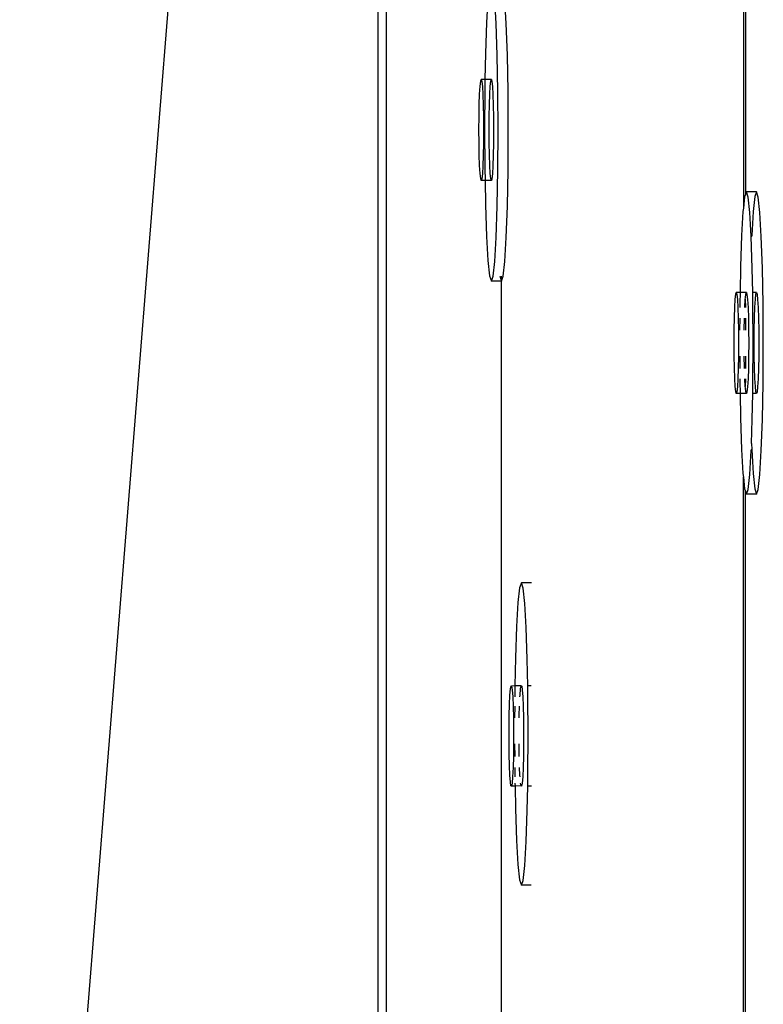
# Model space of a CAD drawing. Extents: x -6933 to 5625, y -3246 to 2556.
# Drawn here: x 3924 to 3997, y 981 to 1079 of the extents above; entities that cross this region are included whole.
import ezdxf

# ---------------------------------------------------------------- set-up
doc = ezdxf.new("R2010")
doc.units = 0
doc.layers.get('0').update_dxf_attribs({"linetype": 'CONTINUOUS'})

msp = doc.modelspace()

# ---------------------------------------------------------------- linework, layer by layer
for p, q in [((3943.656, 1146.456), (3923.651, 896.766)), ((3995.306, 1122.853), (3995.309, 1060.061)), ((3995.506, 1121.631), (3995.508, 1061.405)), ((3959.161, 813.144), (3959.161, 1103.228)), ((3959.963, 962.625), (3959.958, 1102.746)), ((3970.017, 1080.818), (3969.877, 1078.454)), ((3970.831, 1078.338), (3970.691, 1080.736)), ((3971.83, 1078.338), (3971.69, 1080.736)), ((3969.877, 1078.454), (3969.77, 1075.364)), ((3970.938, 1075.221), (3970.831, 1078.338)), ((3971.937, 1075.221), (3971.83, 1078.338)), ((3969.77, 1075.364), (3969.722, 1072.795)), ((3971.006, 1071.599), (3970.938, 1075.221)), ((3972.005, 1071.599), (3971.937, 1075.221)), ((3969.196, 1071.351), (3969.243, 1072.139)), ((3969.243, 1072.139), (3969.297, 1072.632)), ((3969.297, 1072.632), (3969.355, 1072.795)), ((3969.355, 1072.795), (3969.413, 1072.617)), ((3969.722, 1072.795), (3969.355, 1072.795)), ((3969.413, 1072.617), (3969.468, 1072.112)), ((3969.468, 1072.112), (3969.514, 1071.312)), ((3969.722, 1072.795), (3969.703, 1071.758)), ((3970.354, 1072.795), (3969.722, 1072.795)), ((3970.195, 1071.351), (3970.242, 1072.14)), ((3970.242, 1072.14), (3970.296, 1072.632)), ((3970.296, 1072.632), (3970.354, 1072.795)), ((3970.354, 1072.795), (3970.412, 1072.618)), ((3970.412, 1072.618), (3970.467, 1072.112)), ((3970.467, 1072.112), (3970.513, 1071.313)), ((3969.161, 1070.321), (3969.196, 1071.351)), ((3969.514, 1071.312), (3969.55, 1070.274)), ((3969.703, 1071.758), (3969.68, 1067.882)), ((3970.16, 1070.321), (3970.195, 1071.351)), ((3970.513, 1071.313), (3970.549, 1070.274)), ((3971.029, 1067.718), (3971.006, 1071.599)), ((3972.028, 1067.718), (3972.005, 1071.599)), ((3969.138, 1069.119), (3969.161, 1070.321)), ((3969.55, 1070.274), (3969.572, 1069.066)), ((3970.137, 1069.119), (3970.16, 1070.321)), ((3970.549, 1070.274), (3970.571, 1069.066)), ((3969.13, 1067.827), (3969.138, 1069.119)), ((3969.572, 1069.066), (3969.58, 1067.773)), ((3970.129, 1067.828), (3970.137, 1069.119)), ((3970.571, 1069.066), (3970.579, 1067.773)), ((3969.138, 1066.534), (3969.13, 1067.827)), ((3969.58, 1067.773), (3969.572, 1066.481)), ((3969.68, 1067.882), (3969.703, 1064.001)), ((3970.137, 1066.534), (3970.129, 1067.828)), ((3970.579, 1067.773), (3970.571, 1066.481)), ((3971.006, 1063.842), (3971.029, 1067.718)), ((3972.005, 1063.843), (3972.028, 1067.718)), ((3969.161, 1065.326), (3969.138, 1066.534)), ((3969.572, 1066.481), (3969.55, 1065.279)), ((3970.16, 1065.327), (3970.137, 1066.534)), ((3970.571, 1066.481), (3970.549, 1065.279)), ((3969.196, 1064.287), (3969.161, 1065.326)), ((3969.55, 1065.279), (3969.514, 1064.249)), ((3970.195, 1064.288), (3970.16, 1065.327)), ((3970.549, 1065.279), (3970.513, 1064.249)), ((3969.243, 1063.488), (3969.196, 1064.287)), ((3969.514, 1064.249), (3969.468, 1063.461)), ((3970.242, 1063.488), (3970.195, 1064.288)), ((3970.513, 1064.249), (3970.467, 1063.461)), ((3969.297, 1062.982), (3969.243, 1063.488)), ((3969.468, 1063.461), (3969.414, 1062.968)), ((3969.703, 1064.001), (3969.725, 1062.805)), ((3970.296, 1062.983), (3970.242, 1063.488)), ((3970.467, 1063.461), (3970.413, 1062.968)), ((3970.939, 1060.237), (3971.006, 1063.842)), ((3971.938, 1060.237), (3972.005, 1063.843)), ((3969.355, 1062.805), (3969.297, 1062.982)), ((3969.414, 1062.968), (3969.355, 1062.805)), ((3969.725, 1062.805), (3969.355, 1062.805)), ((3970.354, 1062.805), (3969.725, 1062.805)), ((3969.725, 1062.805), (3969.77, 1060.379)), ((3970.354, 1062.805), (3970.296, 1062.983)), ((3970.413, 1062.968), (3970.354, 1062.805)), ((3995.433, 1061.194), (3995.309, 1060.061)), ((3995.508, 1061.405), (3995.433, 1061.194)), ((3995.608, 1061.684), (3995.508, 1061.405)), ((3995.782, 1061.152), (3995.608, 1061.684)), ((3996.607, 1061.684), (3995.608, 1061.684)), ((3995.945, 1059.635), (3995.782, 1061.152)), ((3996.432, 1061.195), (3996.27, 1059.718)), ((3996.607, 1061.684), (3996.432, 1061.195)), ((3996.781, 1061.152), (3996.607, 1061.684)), ((3996.944, 1059.635), (3996.781, 1061.152)), ((3969.77, 1060.379), (3969.878, 1057.263)), ((3970.831, 1057.146), (3970.939, 1060.237)), ((3971.83, 1057.147), (3971.938, 1060.237)), ((3995.271, 1059.717), (3995.131, 1057.353)), ((3995.309, 1060.061), (3995.271, 1059.717)), ((3996.085, 1057.237), (3995.945, 1059.635)), ((3996.27, 1059.718), (3996.13, 1057.353)), ((3997.084, 1057.237), (3996.944, 1059.635)), ((3969.878, 1057.263), (3970.017, 1054.864)), ((3995.131, 1057.353), (3995.024, 1054.263)), ((3996.13, 1057.353), (3996.085, 1057.237)), ((3970.692, 1054.782), (3970.831, 1057.146)), ((3971.691, 1054.782), (3971.83, 1057.147)), ((3996.192, 1054.12), (3996.085, 1057.237)), ((3997.191, 1054.12), (3997.084, 1057.237)), ((3970.017, 1054.864), (3970.18, 1053.348)), ((3970.529, 1053.305), (3970.692, 1054.782)), ((3971.528, 1053.305), (3971.691, 1054.782)), ((3970.18, 1053.348), (3970.355, 1052.816)), ((3995.024, 1054.263), (3994.976, 1051.694)), ((3996.237, 1051.694), (3996.192, 1054.12)), ((3997.258, 1050.498), (3997.191, 1054.12)), ((3970.355, 1052.816), (3970.529, 1053.305)), ((3971.354, 1052.816), (3970.355, 1052.816)), ((3971.193, 1053.305), (3971.354, 1052.816)), ((3971.346, 961.047), (3971.354, 1052.816)), ((3971.354, 1052.816), (3971.351, 1053.305)), ((3971.354, 1052.816), (3971.528, 1053.305)), ((3994.497, 1051.038), (3994.551, 1051.531)), ((3994.551, 1051.531), (3994.609, 1051.694)), ((3994.609, 1051.694), (3994.667, 1051.516)), ((3994.976, 1051.694), (3994.609, 1051.694)), ((3994.667, 1051.516), (3994.721, 1051.011)), ((3994.976, 1051.694), (3994.957, 1050.657)), ((3995.608, 1051.694), (3994.976, 1051.694)), ((3995.509, 1051.159), (3995.55, 1051.531)), ((3995.55, 1051.531), (3995.608, 1051.694)), ((3995.608, 1051.694), (3995.666, 1051.517)), ((3995.666, 1051.517), (3995.72, 1051.011)), ((3996.607, 1051.694), (3996.237, 1051.694)), ((3996.26, 1050.498), (3996.237, 1051.694)), ((3996.495, 1051.039), (3996.549, 1051.531)), ((3996.549, 1051.531), (3996.607, 1051.694)), ((3996.607, 1051.694), (3996.665, 1051.517)), ((3996.665, 1051.517), (3996.719, 1051.011)), ((3994.45, 1050.25), (3994.497, 1051.038)), ((3994.721, 1051.011), (3994.768, 1050.211)), ((3994.957, 1050.657), (3994.954, 1050.211)), ((3995.449, 1050.25), (3995.496, 1051.038)), ((3995.496, 1051.038), (3995.509, 1051.159)), ((3995.496, 1051.038), (3995.509, 1050.212)), ((3995.72, 1051.011), (3995.767, 1050.212)), ((3996.283, 1046.617), (3996.26, 1050.498)), ((3996.448, 1050.251), (3996.495, 1051.039)), ((3996.719, 1051.011), (3996.766, 1050.212)), ((3997.282, 1046.617), (3997.258, 1050.498)), ((3994.414, 1049.22), (3994.45, 1050.25)), ((3994.768, 1050.211), (3994.804, 1049.173)), ((3995.448, 1050.212), (3995.449, 1050.25)), ((3995.767, 1050.212), (3995.803, 1049.173)), ((3996.412, 1049.221), (3996.448, 1050.251)), ((3996.766, 1050.212), (3996.802, 1049.173)), ((3994.392, 1048.018), (3994.414, 1049.22)), ((3994.804, 1049.173), (3994.826, 1047.965)), ((3994.948, 1049.173), (3994.941, 1047.965)), ((3995.391, 1048.018), (3995.412, 1049.173)), ((3995.509, 1049.173), (3995.509, 1047.965)), ((3995.803, 1049.173), (3995.825, 1047.965)), ((3996.39, 1048.019), (3996.412, 1049.221)), ((3996.802, 1049.173), (3996.824, 1047.966)), ((3994.384, 1046.726), (3994.392, 1048.018)), ((3994.826, 1047.965), (3994.834, 1046.671)), ((3995.391, 1047.965), (3995.391, 1048.018)), ((3995.825, 1047.965), (3995.833, 1046.672)), ((3996.382, 1046.727), (3996.39, 1048.019)), ((3996.824, 1047.966), (3996.832, 1046.672)), ((3994.392, 1045.433), (3994.384, 1046.726)), ((3994.834, 1046.671), (3994.826, 1045.38)), ((3995.833, 1046.672), (3995.825, 1045.38)), ((3996.26, 1042.741), (3996.283, 1046.617)), ((3996.39, 1045.433), (3996.382, 1046.727)), ((3996.832, 1046.672), (3996.824, 1045.38)), ((3997.259, 1042.742), (3997.282, 1046.617)), ((3994.414, 1044.225), (3994.392, 1045.433)), ((3994.826, 1045.38), (3994.804, 1044.178)), ((3994.942, 1045.38), (3994.949, 1044.178)), ((3995.413, 1044.225), (3995.392, 1045.38)), ((3995.509, 1045.38), (3995.509, 1044.178)), ((3995.825, 1045.38), (3995.803, 1044.178)), ((3996.412, 1044.226), (3996.39, 1045.433)), ((3996.824, 1045.38), (3996.802, 1044.178)), ((3994.45, 1043.186), (3994.414, 1044.225)), ((3994.804, 1044.178), (3994.768, 1043.148)), ((3995.415, 1044.178), (3995.413, 1044.225)), ((3995.803, 1044.178), (3995.767, 1043.148)), ((3996.448, 1043.187), (3996.412, 1044.226)), ((3996.802, 1044.178), (3996.766, 1043.148)), ((3994.497, 1042.387), (3994.45, 1043.186)), ((3994.768, 1043.148), (3994.722, 1042.359)), ((3994.955, 1043.148), (3994.957, 1042.9)), ((3994.957, 1042.9), (3994.979, 1041.704)), ((3995.496, 1042.387), (3995.451, 1043.148)), ((3995.509, 1043.148), (3995.496, 1042.387)), ((3995.767, 1043.148), (3995.721, 1042.36)), ((3996.24, 1041.704), (3996.26, 1042.741)), ((3996.495, 1042.387), (3996.448, 1043.187)), ((3996.766, 1043.148), (3996.72, 1042.36)), ((3997.191, 1039.136), (3997.259, 1042.742)), ((3994.551, 1041.881), (3994.497, 1042.387)), ((3994.609, 1041.704), (3994.551, 1041.881)), ((3994.667, 1041.867), (3994.609, 1041.704)), ((3994.979, 1041.704), (3994.609, 1041.704)), ((3994.722, 1042.359), (3994.667, 1041.867)), ((3994.979, 1041.704), (3995.024, 1039.278)), ((3995.608, 1041.704), (3994.979, 1041.704)), ((3995.509, 1042.261), (3995.496, 1042.387)), ((3995.55, 1041.882), (3995.509, 1042.261)), ((3995.608, 1041.704), (3995.55, 1041.882)), ((3995.666, 1041.867), (3995.608, 1041.704)), ((3995.721, 1042.36), (3995.666, 1041.867)), ((3996.192, 1039.136), (3996.24, 1041.704)), ((3996.607, 1041.705), (3996.24, 1041.704)), ((3996.549, 1041.882), (3996.495, 1042.387)), ((3996.607, 1041.705), (3996.549, 1041.882)), ((3996.665, 1041.868), (3996.607, 1041.705)), ((3996.72, 1042.36), (3996.665, 1041.868)), ((3995.024, 1039.278), (3995.131, 1036.162)), ((3996.11, 1036.757), (3996.192, 1039.136)), ((3997.084, 1036.046), (3997.191, 1039.136)), ((3995.131, 1036.162), (3995.271, 1033.763)), ((3995.946, 1033.681), (3996.085, 1036.045)), ((3996.085, 1036.045), (3996.13, 1036.162)), ((3996.11, 1036.757), (3996.13, 1036.162)), ((3996.13, 1036.162), (3996.27, 1033.763)), ((3996.945, 1033.681), (3997.084, 1036.046)), ((3995.271, 1033.763), (3995.31, 1033.404)), ((3995.313, 951.668), (3995.31, 1033.404)), ((3995.31, 1033.404), (3995.434, 1032.246)), ((3995.783, 1032.204), (3995.946, 1033.681)), ((3996.27, 1033.763), (3996.433, 1032.247)), ((3996.782, 1032.204), (3996.945, 1033.681)), ((3995.434, 1032.246), (3995.51, 1032.015)), ((3995.51, 1032.015), (3995.608, 1031.715)), ((3995.513, 951.613), (3995.51, 1032.015)), ((3995.608, 1031.715), (3995.783, 1032.204)), ((3996.433, 1032.247), (3996.607, 1031.715)), ((3996.607, 1031.715), (3996.782, 1032.204)), ((3996.607, 1031.715), (3995.608, 1031.715)), ((3973.151, 1022.461), (3972.988, 1020.984)), ((3973.325, 1022.95), (3973.151, 1022.461)), ((3974.313, 1022.95), (3973.325, 1022.95)), ((3973.5, 1022.418), (3973.325, 1022.95)), ((3973.662, 1020.901), (3973.5, 1022.418)), ((3972.988, 1020.984), (3972.848, 1018.619)), ((3973.802, 1018.503), (3973.662, 1020.901)), ((3972.848, 1018.619), (3972.741, 1015.529)), ((3973.909, 1015.387), (3973.802, 1018.503)), ((3972.741, 1015.529), (3972.689, 1012.739)), ((3973.959, 1012.739), (3973.909, 1015.387)), ((3972.192, 1011.803), (3972.244, 1012.429)), ((3972.244, 1012.429), (3972.301, 1012.738)), ((3972.301, 1012.738), (3972.359, 1012.709)), ((3972.689, 1012.739), (3972.359, 1012.709)), ((3972.359, 1012.709), (3972.416, 1012.343)), ((3972.689, 1012.739), (3972.674, 1011.923)), ((3973.3, 1012.739), (3972.689, 1012.739)), ((3973.191, 1011.803), (3973.243, 1012.429)), ((3973.243, 1012.429), (3973.3, 1012.739)), ((3973.3, 1012.739), (3973.358, 1012.709)), ((3973.358, 1012.709), (3973.415, 1012.344)), ((3974.286, 1012.739), (3973.959, 1012.739)), ((3973.977, 1011.764), (3973.959, 1012.739)), ((3972.15, 1010.901), (3972.192, 1011.803)), ((3972.416, 1012.343), (3972.466, 1011.666)), ((3972.466, 1011.666), (3972.507, 1010.723)), ((3972.674, 1011.923), (3972.672, 1011.666)), ((3973.185, 1011.666), (3973.191, 1011.803)), ((3973.415, 1012.344), (3973.465, 1011.666)), ((3973.465, 1011.666), (3973.506, 1010.723)), ((3974, 1007.883), (3973.977, 1011.764)), ((3972.12, 1009.786), (3972.15, 1010.901)), ((3972.507, 1010.723), (3972.536, 1009.579)), ((3972.667, 1010.723), (3972.66, 1009.579)), ((3973.119, 1009.787), (3973.144, 1010.723)), ((3973.506, 1010.723), (3973.535, 1009.579)), ((3972.104, 1008.534), (3972.12, 1009.786)), ((3972.536, 1009.579), (3972.55, 1008.312)), ((3973.116, 1009.579), (3973.119, 1009.787)), ((3973.535, 1009.579), (3973.549, 1008.312)), ((3972.103, 1007.23), (3972.104, 1008.534)), ((3972.55, 1008.312), (3972.549, 1007.008)), ((3973.549, 1008.312), (3973.548, 1007.008)), ((3973.977, 1004.008), (3974, 1007.883)), ((3972.117, 1005.963), (3972.103, 1007.23)), ((3972.549, 1007.008), (3972.533, 1005.756)), ((3972.657, 1007.008), (3972.665, 1005.756)), ((3973.116, 1005.963), (3973.104, 1007.008)), ((3973.548, 1007.008), (3973.532, 1005.756)), ((3972.146, 1004.819), (3972.117, 1005.963)), ((3972.533, 1005.756), (3972.503, 1004.641)), ((3973.121, 1005.756), (3973.116, 1005.963)), ((3973.532, 1005.756), (3973.502, 1004.641)), ((3972.187, 1003.876), (3972.146, 1004.819)), ((3972.503, 1004.641), (3972.46, 1003.74)), ((3972.671, 1004.641), (3972.674, 1004.167)), ((3973.186, 1003.876), (3973.152, 1004.641)), ((3973.502, 1004.641), (3973.459, 1003.74)), ((3972.237, 1003.199), (3972.187, 1003.876)), ((3972.46, 1003.74), (3972.409, 1003.113)), ((3972.674, 1004.167), (3972.682, 1003.74)), ((3973.196, 1003.74), (3973.186, 1003.876)), ((3973.459, 1003.74), (3973.408, 1003.113)), ((3973.954, 1002.804), (3973.977, 1004.008)), ((3972.293, 1002.833), (3972.237, 1003.199)), ((3972.352, 1002.804), (3972.293, 1002.833)), ((3972.409, 1003.113), (3972.352, 1002.804)), ((3972.699, 1002.804), (3972.352, 1002.804)), ((3972.694, 1003.113), (3972.699, 1002.804)), ((3973.292, 1002.833), (3972.699, 1002.804)), ((3972.699, 1002.804), (3972.741, 1000.545)), ((3973.292, 1002.833), (3973.249, 1003.113)), ((3973.351, 1002.804), (3973.292, 1002.833)), ((3973.408, 1003.113), (3973.351, 1002.804)), ((3973.91, 1000.402), (3973.954, 1002.804)), ((3974.336, 1002.804), (3973.954, 1002.804)), ((3972.741, 1000.545), (3972.849, 997.428)), ((3973.802, 997.312), (3973.91, 1000.402)), ((3972.849, 997.428), (3972.988, 995.03)), ((3973.663, 994.947), (3973.802, 997.312)), ((3972.988, 995.03), (3973.151, 993.513)), ((3973.5, 993.47), (3973.663, 994.947)), ((3973.151, 993.513), (3973.326, 992.981)), ((3973.326, 992.981), (3973.5, 993.47)), ((3974.309, 992.981), (3973.326, 992.981))]:
    msp.add_line(p, q)

doc.saveas('drawing.dxf')
